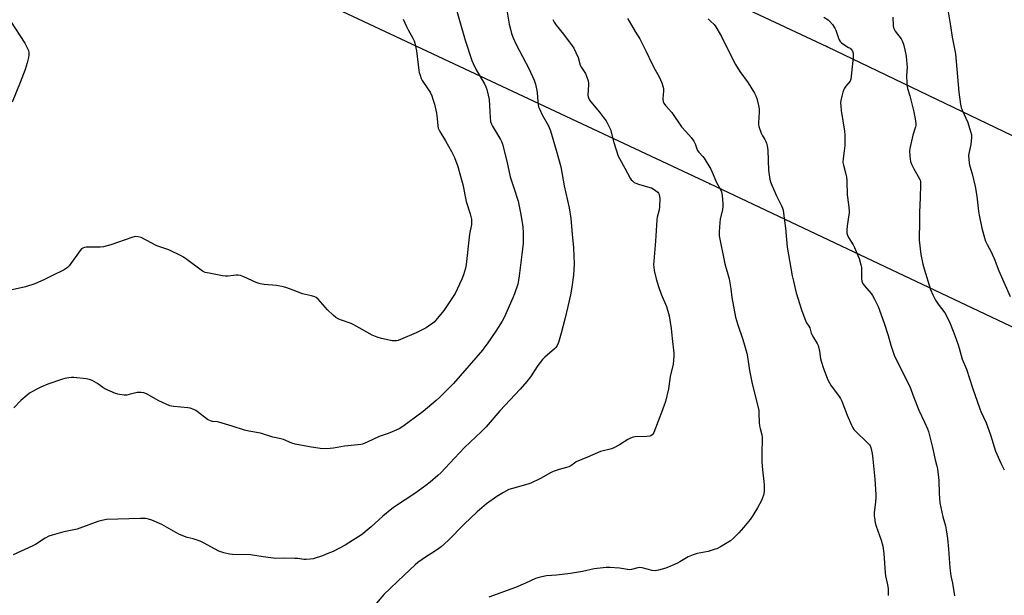
# Model space of a CAD drawing. Units: inches. Extents: x 1207769 to 1213770, y 545455 to 549457.
# Drawn here: x 1212650 to 1213139, y 546090 to 546376 of the extents above; entities that cross this region are included whole.
import ezdxf

# ---------------------------------------------------------------- set-up
doc = ezdxf.new("R2010")
doc.units = ezdxf.units.IN
doc.header["$MEASUREMENT"] = 0
for name, color, linetype in [('Undefined', 1, 'Continuous'), ('UTIL-Cross Country Transmission Line', 1, 'Continuous'), ('UTIL-Cross Country Transmission Tower', 30, 'Continuous')]:
    doc.layers.add(name, color=color, linetype=linetype)

msp = doc.modelspace()

# ---------------------------------------------------------------- linework, layer by layer
at = {"layer": 'Undefined'}
for points, elevation in [([(1212865.72, 546385.68), (1212871.43, 546366.1), (1212874.68, 546356), (1212875.36, 546354.43), (1212876.87, 546351.38), (1212880.95, 546344.43), (1212881.69, 546342.88), (1212882.19, 546341.54), (1212882.89, 546338.69), (1212883.26, 546336.67), (1212883.77, 546327.69), (1212884.03, 546325.68), (1212884.46, 546324.35), (1212884.92, 546323.33), (1212888.94, 546316.76), (1212889.58, 546315.45), (1212890, 546314.34), (1212892.13, 546306.05), (1212893.71, 546298.13), (1212895.64, 546292.71), (1212897.67, 546286.18), (1212898.91, 546280.36), (1212899.67, 546275.51), (1212899.98, 546273.2), (1212900.21, 546270.52), (1212900.23, 546267.29), (1212900.15, 546265.23), (1212899.61, 546259.68), (1212898.27, 546249.02), (1212897.91, 546246.79), (1212897.49, 546244.9), (1212895.88, 546240.09), (1212895.16, 546238.13), (1212892.18, 546231.29), (1212890.71, 546228.25), (1212889.73, 546226.49), (1212886.67, 546221.48), (1212882.32, 546215.17), (1212881.21, 546213.66), (1212879.95, 546212.14), (1212865.59, 546195.59), (1212863.98, 546193.87), (1212858.74, 546188.6), (1212856.97, 546187.01), (1212850.6, 546181.67), (1212846.84, 546178.8), (1212840.42, 546174.1), (1212838.6, 546173.08), (1212835.18, 546171.53), (1212833.25, 546170.74), (1212828.72, 546169.18), (1212822.73, 546166.38), (1212820.41, 546165.45), (1212819.57, 546165.24), (1212818.1, 546165.03), (1212811.46, 546164.37), (1212806.07, 546163.45), (1212804.35, 546163.24), (1212801.15, 546163.07), (1212799.39, 546163.19), (1212794.09, 546164), (1212787.08, 546165.46), (1212785.37, 546165.95), (1212781.27, 546167.66), (1212779.91, 546168.12), (1212775.94, 546168.86), (1212769.89, 546170.81), (1212764.03, 546171.92), (1212761.8, 546172.42), (1212755.7, 546174.27), (1212749.12, 546176.37), (1212748.28, 546176.53), (1212745.96, 546176.71), (1212744.95, 546176.93), (1212744.23, 546177.23), (1212743.5, 546177.7), (1212738.42, 546181.63), (1212737.69, 546182.08), (1212736.68, 546182.55), (1212734.85, 546183.24), (1212733.75, 546183.49), (1212726.8, 546184.06), (1212725.68, 546184.25), (1212724.83, 546184.49), (1212719.32, 546186.85), (1212713.24, 546190.34), (1212711.93, 546190.91), (1212710.56, 546191.07), (1212708.59, 546190.98), (1212704.64, 546190), (1212703.51, 546189.8), (1212702.08, 546189.79), (1212699.77, 546189.99), (1212698.94, 546190.18), (1212697.86, 546190.58), (1212692.59, 546192.96), (1212691.6, 546193.55), (1212689.51, 546195.1), (1212688.54, 546195.72), (1212686.31, 546196.98), (1212684.99, 546197.5), (1212683.28, 546197.8), (1212677.16, 546198.48), (1212676.02, 546198.44), (1212674.6, 546198.27), (1212672.62, 546197.97), (1212671.5, 546197.72), (1212664.3, 546195.12), (1212661.15, 546193.84), (1212658.85, 546192.75), (1212655.11, 546190.69), (1212653.95, 546189.79), (1212650.86, 546187.01), (1212647.3, 546183.47)], 342), ([(1212891.95, 546381.91), (1212893.26, 546374.1), (1212893.86, 546371.58), (1212894.5, 546369.37), (1212895.27, 546367.21), (1212896.72, 546363.85), (1212903.04, 546352.09), (1212905.66, 546346.22), (1212906.26, 546344.22), (1212907.01, 546341.02), (1212907.15, 546339.89), (1212907.42, 546335.66), (1212907.64, 546333.98), (1212907.9, 546332.89), (1212908.42, 546331.56), (1212909.62, 546328.95), (1212912.71, 546323.59), (1212913.81, 546321.04), (1212916.63, 546311.48), (1212918.9, 546303.16), (1212920.58, 546293.79), (1212923.02, 546282.79), (1212923.95, 546277.47), (1212924.56, 546269.7), (1212925.24, 546262.9), (1212925.54, 546254.97), (1212925.16, 546249.37), (1212924.39, 546243.35), (1212923.79, 546239.58), (1212922.44, 546233.75), (1212920.82, 546227.5), (1212919.12, 546220.47), (1212917.68, 546215.97), (1212917.02, 546214.34), (1212916.45, 546213.48), (1212915.7, 546212.67), (1212910.99, 546208.67), (1212909.75, 546207.44), (1212907.42, 546204.45), (1212903.85, 546198.84), (1212902.05, 546196.51), (1212898.78, 546192.67), (1212888.61, 546181.97), (1212881.77, 546174), (1212879.51, 546171.74), (1212871.04, 546163.73), (1212866.09, 546158.37), (1212859.28, 546151.22), (1212857.79, 546149.75), (1212853.99, 546146.44), (1212851.89, 546144.84), (1212846.43, 546140.93), (1212836.92, 546134.67), (1212835.05, 546133.31), (1212830.49, 546129.67), (1212824.8, 546124.39), (1212821.77, 546121.78), (1212820.42, 546120.73), (1212811.92, 546115.17), (1212805.96, 546112.13), (1212803.31, 546111), (1212800.62, 546110), (1212795.96, 546108.47), (1212794.52, 546108.22), (1212792.44, 546108.12), (1212791.26, 546108.15), (1212788.36, 546108.54), (1212786.89, 546108.65), (1212781.87, 546108.7), (1212777.46, 546108.64), (1212771.13, 546109.36), (1212764.92, 546110.37), (1212755.9, 546110.58), (1212754.5, 546110.68), (1212751.64, 546111.42), (1212749.12, 546112.28), (1212741.53, 546116.38), (1212739.94, 546117.15), (1212736.41, 546118.34), (1212733.38, 546119.06), (1212729.58, 546120.56), (1212727.74, 546121.48), (1212720.86, 546125.46), (1212715.93, 546127.58), (1212714.26, 546128.2), (1212712.86, 546128.43), (1212710.3, 546128.51), (1212693.37, 546127.9), (1212691.07, 546127.51), (1212689.09, 546127.03), (1212678.81, 546123.23), (1212672.18, 546121.79), (1212666.47, 546120.23), (1212664.78, 546119.69), (1212663, 546118.76), (1212658.1, 546115.59), (1212656.83, 546114.86), (1212646.97, 546110.44)], 340), ([(1212840.63, 546376.59), (1212842.35, 546372.81), (1212843.16, 546371.22), (1212845.5, 546367.06), (1212846.09, 546365.73), (1212846.46, 546364.65), (1212847.2, 546360.8), (1212848.41, 546351.09), (1212848.62, 546349.99), (1212849.01, 546348.62), (1212849.58, 546347.01), (1212850.09, 546346), (1212853.25, 546341.37), (1212853.97, 546340.2), (1212854.82, 546338.42), (1212855.45, 546336.8), (1212856.19, 546334.22), (1212857.27, 546329.89), (1212857.57, 546327.23), (1212857.78, 546323.47), (1212858.01, 546322.44), (1212858.28, 546321.69), (1212858.81, 546320.68), (1212861.66, 546316.04), (1212864.7, 546310.82), (1212866.08, 546307.74), (1212867.7, 546303.4), (1212868.52, 546300.91), (1212870.32, 546294.43), (1212871.89, 546285.9), (1212873.86, 546279.87), (1212874.55, 546277.11), (1212874.64, 546275.98), (1212874.55, 546274.54), (1212873.61, 546269.75), (1212871.88, 546254.59), (1212871.52, 546252.87), (1212870.59, 546249.5), (1212869.78, 546247.32), (1212866.39, 546240.27), (1212862.47, 546234.2), (1212860.79, 546231.78), (1212856.84, 546226.93), (1212856.04, 546226.07), (1212855.39, 546225.5), (1212853.3, 546223.96), (1212852.08, 546223.18), (1212847.03, 546220.75), (1212839.27, 546217.33), (1212838.18, 546216.94), (1212837.38, 546216.77), (1212836.3, 546216.66), (1212835.18, 546216.71), (1212829.94, 546217.8), (1212827.67, 546218.5), (1212825.19, 546219.46), (1212816.12, 546224.7), (1212814.77, 546225.27), (1212810.05, 546226.95), (1212808.75, 546227.56), (1212807.26, 546228.39), (1212805.89, 546229.47), (1212803.14, 546232.14), (1212798.46, 546237.38), (1212797.44, 546238.27), (1212796.75, 546238.66), (1212795.18, 546239.13), (1212790.63, 546240.09), (1212786.07, 546241.97), (1212782.97, 546243.04), (1212781.26, 546243.51), (1212777.79, 546244.21), (1212771.59, 546244.7), (1212769.6, 546245.07), (1212767.69, 546245.75), (1212761.51, 546248.59), (1212759.83, 546249.11), (1212758.67, 546249.3), (1212757.8, 546249.32), (1212753.71, 546248.87), (1212752.42, 546248.84), (1212750.98, 546249.04), (1212744.35, 546250.26), (1212742.38, 546250.73), (1212741.1, 546251.41), (1212733.3, 546257.12), (1212731.66, 546258.23), (1212730.39, 546258.94), (1212724.34, 546261.87), (1212718.39, 546263.85), (1212710.51, 546268), (1212709.11, 546268.41), (1212707.67, 546268.49), (1212705.96, 546268.06), (1212695.57, 546264.43), (1212691.91, 546263.43), (1212690.17, 546263.24), (1212683.32, 546263.19), (1212682.45, 546263.09), (1212681.92, 546262.93), (1212680.99, 546262.38), (1212680.22, 546261.54), (1212674.79, 546253.91), (1212673.97, 546253.13), (1212672.33, 546252.06), (1212671.11, 546251.37), (1212667.57, 546249.66), (1212662.64, 546247.13), (1212657.83, 546245.06), (1212653.11, 546243.59), (1212645, 546241.78)], 344), ([(1212645.64, 546375.52), (1212652.86, 546364.53), (1212654.23, 546361.96), (1212654.64, 546360.89), (1212654.79, 546360.03), (1212654.82, 546358.85), (1212654.63, 546357.4), (1212654.06, 546354.83), (1212653.01, 546351.56), (1212650.53, 546345.08), (1212646.58, 546335.24)], 346), ([(1212915, 546376.29), (1212915.66, 546375.03), (1212916.62, 546373.58), (1212920.28, 546369.1), (1212924.55, 546363.32), (1212925.33, 546362.06), (1212926.39, 546359.95), (1212927.45, 546357.54), (1212928.51, 546353.73), (1212929.18, 546352.47), (1212931.09, 546349.54), (1212931.64, 546348.24), (1212932.43, 546345.82), (1212932.67, 546344.73), (1212932.7, 546343.91), (1212932.37, 546338.78), (1212932.48, 546337.93), (1212932.86, 546336.87), (1212933.25, 546336.12), (1212933.75, 546335.42), (1212938.03, 546330.38), (1212940.17, 546327.65), (1212941.36, 546326.01), (1212942.08, 546324.76), (1212942.97, 546322.96), (1212943.51, 546321.63), (1212945.24, 546315.25), (1212947.42, 546308.53), (1212948.03, 546307.23), (1212950.71, 546302.48), (1212953.32, 546297.49), (1212953.82, 546296.77), (1212954.44, 546296.15), (1212955.39, 546295.44), (1212956.16, 546295.02), (1212957.53, 546294.55), (1212963.15, 546292.95), (1212963.97, 546292.66), (1212964.75, 546292.27), (1212965.98, 546291.47), (1212967.1, 546290.57), (1212967.44, 546290.14), (1212967.75, 546289.43), (1212967.96, 546288.38), (1212968.02, 546287.52), (1212967.84, 546283.32), (1212967.65, 546281.85), (1212966.76, 546278.21), (1212966.53, 546276.82), (1212965.97, 546266.18), (1212965.08, 546256.33), (1212964.97, 546254.56), (1212965, 546253.29), (1212965.29, 546251.67), (1212966.29, 546247.48), (1212967.4, 546243.69), (1212968.76, 546239.86), (1212971.36, 546233.72), (1212972.67, 546229.16), (1212973.72, 546222.81), (1212974.16, 546217.83), (1212975, 546210.66), (1212975.07, 546209.32), (1212974.89, 546207.08), (1212974.62, 546205.13), (1212973.17, 546198.97), (1212972.28, 546192.95), (1212970.82, 546186.6), (1212970.39, 546185.2), (1212969.38, 546182.44), (1212965.05, 546171.2), (1212964.65, 546170.44), (1212964.29, 546170.02), (1212963.61, 546169.54), (1212963.09, 546169.35), (1212961.68, 546169.19), (1212955.86, 546169.02), (1212954.74, 546168.85), (1212953.42, 546168.44), (1212952.16, 546167.77), (1212948.02, 546165.06), (1212945.22, 546163.56), (1212944.03, 546163.15), (1212938.63, 546161.7), (1212932.08, 546159.01), (1212926.55, 546156.58), (1212925.62, 546156), (1212923.9, 546154.66), (1212922.9, 546154.1), (1212921.78, 546153.75), (1212918.05, 546152.86), (1212915.09, 546151.89), (1212913.8, 546151.22), (1212908.75, 546148.3), (1212903.95, 546145.96), (1212902.55, 546145.5), (1212894.97, 546143.42), (1212893.06, 546142.79), (1212890.37, 546141.38), (1212887.19, 546139.36), (1212882.04, 546135.69), (1212877.36, 546131.85), (1212870.88, 546125.65), (1212862.98, 546117.6), (1212859.53, 546114.44), (1212858.4, 546113.55), (1212856.28, 546112.08), (1212852.21, 546109.57), (1212847.9, 546106.54), (1212846.55, 546105.38), (1212841.08, 546100.33), (1212831.05, 546090.68), (1212827.43, 546086.37)], 338)]:
    msp.add_lwpolyline(points, dxfattribs=dict(at, elevation=elevation))
for points in [[(1213109.63, 546389.21, 328), (1213112.41, 546373.13, 328), (1213113.24, 546367.61, 328), (1213114.85, 546359.26, 328), (1213116.53, 546340.3, 328), (1213117.37, 546334.09, 328), (1213117.71, 546332.69, 328), (1213118.19, 546331.31, 328), (1213120.93, 546325.17, 328), (1213122.3, 546320.75, 328), (1213122.72, 546319.08, 328), (1213122.76, 546317.68, 328), (1213122.41, 546314.3, 328), (1213121.51, 546309.73, 328), (1213121.36, 546308.58, 328), (1213121.41, 546307.17, 328), (1213121.67, 546304.91, 328), (1213121.98, 546303.53, 328), (1213123.07, 546299.71, 328), (1213124.62, 546293.45, 328), (1213125.38, 546288.58, 328), (1213126.26, 546281.08, 328), (1213126.59, 546279.07, 328), (1213127.89, 546272.74, 328), (1213129.22, 546267.89, 328), (1213129.76, 546266.21, 328), (1213130.51, 546264.61, 328), (1213132.5, 546260.99, 328), (1213133.11, 546259.71, 328), (1213134, 546257.61, 328), (1213136.35, 546251.53, 328), (1213141.95, 546238.73, 328)], [(1212951.94, 546376.79, 336), (1212952.77, 546375.59, 336), (1212955.83, 546370.45, 336), (1212958.21, 546366.76, 336), (1212961.34, 546360.52, 336), (1212964.03, 546354.53, 336), (1212965.69, 546351.38, 336), (1212967.69, 546347.91, 336), (1212968.98, 546344.9, 336), (1212969.55, 546343.22, 336), (1212969.81, 546342.08, 336), (1212969.83, 546340.95, 336), (1212969.54, 546336.93, 336), (1212969.7, 546335.5, 336), (1212969.99, 546334.74, 336), (1212970.81, 546333.65, 336), (1212973.99, 546330.23, 336), (1212978.88, 546323.1, 336), (1212980.91, 546320.7, 336), (1212983.63, 546317.65, 336), (1212984.99, 546315.85, 336), (1212985.65, 546314.61, 336), (1212986.36, 546312.05, 336), (1212986.73, 546311.26, 336), (1212987.41, 546310.39, 336), (1212989.36, 546308.35, 336), (1212990.08, 546307.48, 336), (1212993.34, 546302.01, 336), (1212994.09, 546300.44, 336), (1212996.2, 546295.37, 336), (1212998.12, 546291.9, 336), (1212998.6, 546290.82, 336), (1212998.93, 546288.85, 336), (1212999.29, 546284.82, 336), (1212999.32, 546283.39, 336), (1212999.11, 546281.95, 336), (1212998.07, 546277.11, 336), (1212997.8, 546275.54, 336), (1212997.49, 546270.93, 336), (1212997.55, 546268.88, 336), (1213000.33, 546254.95, 336), (1213002.46, 546247.5, 336), (1213003.25, 546242.53, 336), (1213003.8, 546238.27, 336), (1213005.66, 546228.49, 336), (1213006.65, 546225.19, 336), (1213009.23, 546217.42, 336), (1213011.18, 546210.53, 336), (1213011.55, 546208.76, 336), (1213012.65, 546202, 336), (1213013.89, 546195.37, 336), (1213015.93, 546187.64, 336), (1213017.14, 546182.08, 336), (1213017.28, 546180.7, 336), (1213017.45, 546176.2, 336), (1213017.6, 546174.43, 336), (1213017.83, 546173.21, 336), (1213018.62, 546170.1, 336), (1213018.82, 546168.69, 336), (1213018.89, 546166.46, 336), (1213018.66, 546162.4, 336), (1213018.65, 546156.43, 336), (1213018.97, 546152.67, 336), (1213019.74, 546146.92, 336), (1213019.89, 546145.21, 336), (1213019.92, 546143.5, 336), (1213019.8, 546141.85, 336), (1213019.46, 546140.12, 336), (1213019.09, 546138.71, 336), (1213018.39, 546137.12, 336), (1213016.62, 546133.81, 336), (1213014.26, 546129.88, 336), (1213012.96, 546127.92, 336), (1213009.65, 546123.95, 336), (1213007.33, 546121.39, 336), (1213004.64, 546118.7, 336), (1213003.08, 546117.36, 336), (1212998.24, 546114.45, 336), (1212996.41, 546113.47, 336), (1212995.06, 546113, 336), (1212992.04, 546112.15, 336), (1212986.51, 546111.04, 336), (1212984.56, 546110.42, 336), (1212982.16, 546109.39, 336), (1212978.06, 546107, 336), (1212976.77, 546106.33, 336), (1212974.12, 546105.11, 336), (1212971.09, 546103.87, 336), (1212967.38, 546102.74, 336), (1212965.66, 546102.43, 336), (1212964.25, 546102.62, 336), (1212959.24, 546103.89, 336), (1212958.19, 546104.07, 336), (1212957.09, 546103.97, 336), (1212954, 546103.13, 336), (1212952.97, 546102.99, 336), (1212951.94, 546103.07, 336), (1212948.08, 546103.85, 336), (1212943.18, 546104.18, 336), (1212941.44, 546104.19, 336), (1212935.53, 546103.38, 336), (1212929.61, 546102.21, 336), (1212923.64, 546101.19, 336), (1212916.76, 546100.28, 336), (1212911.8, 546099.91, 336), (1212909.49, 546099.5, 336), (1212907.49, 546099.05, 336), (1212906.37, 546098.7, 336), (1212901.29, 546096.31, 336), (1212896.44, 546094.19, 336), (1212883.15, 546089.38, 336)], [(1212992, 546376.7, 334), (1212993.29, 546375.48, 334), (1212994.96, 546373.8, 334), (1212995.88, 546372.68, 334), (1212998.66, 546367.97, 334), (1213003.57, 546357.76, 334), (1213005.58, 546353.93, 334), (1213007.77, 546350.59, 334), (1213011.98, 546344.84, 334), (1213015.06, 546339.76, 334), (1213015.7, 546338.42, 334), (1213016.19, 546337.04, 334), (1213016.99, 546333.64, 334), (1213017.31, 546331.93, 334), (1213017.35, 546330.24, 334), (1213017.02, 546324.99, 334), (1213017.09, 546324.12, 334), (1213017.27, 546323.26, 334), (1213018.32, 546319.86, 334), (1213018.84, 546318.85, 334), (1213020.24, 546316.69, 334), (1213020.74, 546315.8, 334), (1213021.08, 546314.86, 334), (1213021.37, 546313.52, 334), (1213021.63, 546311.27, 334), (1213021.96, 546301.55, 334), (1213022.66, 546296.85, 334), (1213022.97, 546295.71, 334), (1213023.62, 546294.06, 334), (1213025.98, 546288.83, 334), (1213028.49, 546283.78, 334), (1213028.91, 546282.69, 334), (1213029.22, 546281.59, 334), (1213029.48, 546280.18, 334), (1213030.39, 546272.75, 334), (1213031.29, 546263.25, 334), (1213033.82, 546249.02, 334), (1213034.36, 546246.42, 334), (1213035.79, 546240.62, 334), (1213038.43, 546232.07, 334), (1213040.46, 546226.39, 334), (1213040.85, 546225.67, 334), (1213042.09, 546223.95, 334), (1213042.46, 546223.23, 334), (1213043.16, 546220.6, 334), (1213043.45, 546219.83, 334), (1213044.28, 546218.35, 334), (1213046.17, 546215.47, 334), (1213046.67, 546214.45, 334), (1213047.34, 546211.59, 334), (1213047.86, 546207.82, 334), (1213048.12, 546206.68, 334), (1213049.29, 546203.03, 334), (1213051.12, 546198.11, 334), (1213051.58, 546197.08, 334), (1213053.11, 546194.35, 334), (1213056.82, 546189.52, 334), (1213057.77, 546188.05, 334), (1213058.38, 546186.69, 334), (1213061.02, 546179.81, 334), (1213063.16, 546174.85, 334), (1213063.82, 546173.51, 334), (1213064.44, 546172.61, 334), (1213065.34, 546171.61, 334), (1213070.88, 546166.39, 334), (1213072.06, 546165.11, 334), (1213072.45, 546164.48, 334), (1213072.75, 546163.67, 334), (1213073.41, 546160.83, 334), (1213073.86, 546157.98, 334), (1213074.83, 546148.08, 334), (1213075.35, 546140.4, 334), (1213075.34, 546138.97, 334), (1213075.18, 546136.76, 334), (1213074.52, 546131.2, 334), (1213074.47, 546129.73, 334), (1213074.54, 546128.87, 334), (1213074.99, 546126.32, 334), (1213075.39, 546124.64, 334), (1213077.87, 546117.68, 334), (1213078.76, 546114.66, 334), (1213079.21, 546111, 334), (1213079.9, 546101.42, 334), (1213080.13, 546100.03, 334), (1213081.15, 546095.53, 334), (1213081.33, 546093.75, 334), (1213081.42, 546091.66, 334), (1213081.35, 546090.19, 334)], [(1213049.49, 546377.53, 332), (1213051.58, 546376.14, 332), (1213052.22, 546375.6, 332), (1213053.73, 546373.8, 332), (1213054.89, 546372.1, 332), (1213055.35, 546371.03, 332), (1213056.67, 546367.11, 332), (1213057.05, 546366.32, 332), (1213057.66, 546365.38, 332), (1213058.21, 546364.74, 332), (1213058.84, 546364.21, 332), (1213061.78, 546362.5, 332), (1213062.48, 546362.03, 332), (1213063.25, 546361.27, 332), (1213063.69, 546360.62, 332), (1213063.88, 546360.12, 332), (1213063.98, 546359.56, 332), (1213063.98, 546357.48, 332), (1213062.86, 546346.75, 332), (1213062.71, 546346.2, 332), (1213062.47, 546345.7, 332), (1213060.41, 546343.26, 332), (1213059.76, 546342.31, 332), (1213059.37, 546341.55, 332), (1213058.9, 546340.19, 332), (1213058.37, 546338.25, 332), (1213057.91, 546336.06, 332), (1213057.79, 546334.94, 332), (1213057.86, 546333.46, 332), (1213058.09, 546331.11, 332), (1213059.74, 546320.86, 332), (1213059.94, 546318.9, 332), (1213059.86, 546313.82, 332), (1213059.6, 546311.18, 332), (1213059.02, 546307.35, 332), (1213058.92, 546305.27, 332), (1213059.18, 546303.91, 332), (1213060.41, 546299.57, 332), (1213060.7, 546298.2, 332), (1213060.85, 546295.96, 332), (1213061, 546289.3, 332), (1213061.77, 546284.45, 332), (1213062.04, 546281.3, 332), (1213062.05, 546280.16, 332), (1213061.96, 546279.31, 332), (1213061.02, 546273.93, 332), (1213060.84, 546271.65, 332), (1213060.87, 546270.24, 332), (1213061.15, 546269.21, 332), (1213061.68, 546267.98, 332), (1213063.99, 546264.39, 332), (1213064.66, 546263.13, 332), (1213066.4, 546259.18, 332), (1213066.98, 546257.56, 332), (1213067.85, 546254.5, 332), (1213068.13, 546253.13, 332), (1213068.25, 546251.5, 332), (1213068.12, 546248.65, 332), (1213068.13, 546247.52, 332), (1213068.33, 546246.45, 332), (1213068.68, 546245.43, 332), (1213069.09, 546244.7, 332), (1213069.61, 546244, 332), (1213072.97, 546240.16, 332), (1213073.64, 546239.29, 332), (1213074.64, 546237.5, 332), (1213076.5, 546233.81, 332), (1213079.46, 546225.56, 332), (1213081.36, 546219.44, 332), (1213082.68, 546214.63, 332), (1213084.45, 546209.57, 332), (1213087.8, 546202.41, 332), (1213092.12, 546193.98, 332), (1213094.07, 546188.63, 332), (1213096.57, 546182.26, 332), (1213099.51, 546176.25, 332), (1213100.85, 546173.02, 332), (1213101.35, 546171.65, 332), (1213101.9, 546169.69, 332), (1213103.4, 546163.78, 332), (1213104.71, 546157.57, 332), (1213105.62, 546154.51, 332), (1213105.86, 546153.07, 332), (1213106.54, 546147.3, 332), (1213106.73, 546140.82, 332), (1213107.09, 546136.19, 332), (1213108.5, 546129.24, 332), (1213109.83, 546124.84, 332), (1213110.26, 546122.88, 332), (1213110.84, 546118.46, 332), (1213111.33, 546113.23, 332), (1213111.98, 546104.03, 332), (1213112.58, 546100.04, 332), (1213113.35, 546096.3, 332), (1213114.3, 546090.09, 332)], [(1213083.68, 546377.43, 330), (1213083.92, 546373.39, 330), (1213084.07, 546372.27, 330), (1213084.32, 546371.5, 330), (1213084.83, 546370.56, 330), (1213087.79, 546366.67, 330), (1213088.51, 546365.44, 330), (1213088.96, 546364.06, 330), (1213089.69, 546361.22, 330), (1213090.29, 546358.07, 330), (1213090.53, 546356.02, 330), (1213090.76, 546352.75, 330), (1213090.55, 546348.32, 330), (1213090.63, 546344.78, 330), (1213090.76, 546343.31, 330), (1213091.05, 546342.09, 330), (1213092.21, 546338.47, 330), (1213092.71, 546336.49, 330), (1213094.07, 546330.54, 330), (1213095, 546326, 330), (1213095.19, 546324.57, 330), (1213095.17, 546323.76, 330), (1213095.05, 546322.95, 330), (1213093.66, 546318.9, 330), (1213092.23, 546312.31, 330), (1213092.07, 546310.87, 330), (1213092.24, 546308.53, 330), (1213092.57, 546305.89, 330), (1213092.97, 546304.5, 330), (1213094.17, 546302.16, 330), (1213096.91, 546297.26, 330), (1213097.25, 546296.48, 330), (1213097.45, 546295.65, 330), (1213097.51, 546294.23, 330), (1213097.34, 546287.97, 330), (1213096.94, 546280.45, 330), (1213096.89, 546274.64, 330), (1213096.74, 546268.55, 330), (1213096.8, 546266.8, 330), (1213097.68, 546259.61, 330), (1213098.68, 546254.79, 330), (1213099.27, 546252.57, 330), (1213102.39, 546242.29, 330), (1213103.58, 546239.56, 330), (1213104.91, 546236.89, 330), (1213106.2, 546234.99, 330), (1213109.49, 546230.56, 330), (1213111.35, 546227.15, 330), (1213112.18, 546225.29, 330), (1213114.49, 546219.38, 330), (1213116.15, 546214.8, 330), (1213116.68, 546213.16, 330), (1213118.22, 546207.61, 330), (1213120.27, 546202.66, 330), (1213123.35, 546193.3, 330), (1213126.97, 546182.99, 330), (1213127.48, 546181.69, 330), (1213130.09, 546175.98, 330), (1213132.26, 546170.1, 330), (1213134.73, 546161.84, 330), (1213137.3, 546155.99, 330), (1213139.07, 546152.56, 330)]]:
    msp.add_polyline3d(points, dxfattribs=at)
at = {"layer": 'UTIL-Cross Country Transmission Line'}
for points in [[(1207770.3, 548523.61), (1207818.02, 548502.56), (1208232.6, 548319.7), (1209110.22, 547974.21), (1210199.33, 547548.5), (1210962.42, 547251.54), (1211225.71, 547147.67), (1212144, 546787.88), (1213051.02, 546362.97), (1213770.11, 546017.29)], [(1213770.11, 545926.29), (1213710.86, 545954.57), (1212992.84, 546294.75), (1212107.33, 546710.13), (1211187.25, 547069.75), (1210962.58, 547158.38), (1210177.64, 547465.44), (1209208.14, 547843.93), (1208199.08, 548238.63), (1207770.26, 548427.75)]]:
    msp.add_lwpolyline(points, dxfattribs=at)
at = {"layer": 'UTIL-Cross Country Transmission Tower'}
for p in [(1213051.02, 546362.97), (1212992.84, 546294.75)]:
    msp.add_point(p, dxfattribs=at)

doc.saveas('drawing.dxf')
